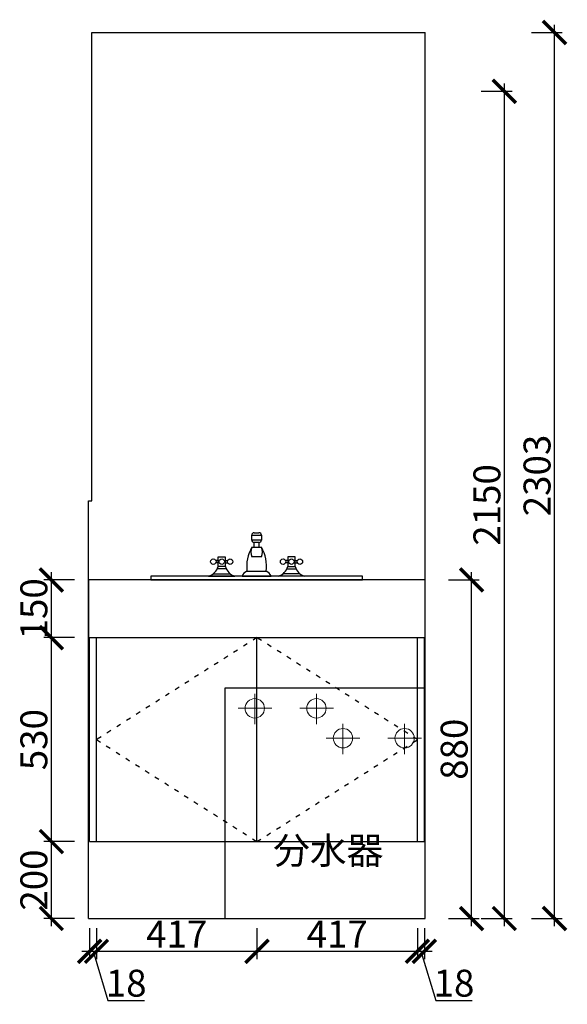
# Model space of a CAD drawing. Units: millimetres. Extents: x 257275 to 264708, y -245480 to -242229.
# Drawn here: x 260689 to 262112, y -245439 to -242880 of the extents above; entities that cross this region are included whole.
import ezdxf

# ---------------------------------------------------------------- set-up
doc = ezdxf.new("R2010")
doc.units = ezdxf.units.MM
doc.header["$PDMODE"] = 35
doc.header["$PDSIZE"] = -20
doc.linetypes.add('ACAD_ISO03W100', pattern=[30, 12, -18])
for name, color, linetype in [('ZB_厨柜', 7, 'Continuous'), ('台面', 2, 'Continuous'), ('墙体', 4, 'Continuous'), ('开门方向', 8, 'ACAD_ISO03W100'), ('门板', 3, 'Continuous')]:
    doc.layers.add(name, color=color, linetype=linetype)
doc.styles.get("Standard").update_dxf_attribs({"font": 'arial.ttf'})
doc.dimstyles.new('ISO-25', dxfattribs={"dimtxt": 70, "dimasz": 60, "dimexe": 20, "dimexo": 30, "dimtad": 1, "dimdec": 0, "dimdsep": 46, "dimtxsty": 'Standard', "dimblk": 'ARCHTICK', "dimcen": 2.5, "dimdle": 20, "dimclrd": 1, "dimclre": 1, "dimclrt": 1, "dimadec": 0, "dimazin": 0, "dimtfac": 1, "dimtdec": 0, "dimtmove": 1, "dimatfit": 3, "dimfxl": 40, "dimfxlon": 1, "dimarcsym": 0})

# ---------------------------------------------------------------- blocks, each defined once
blk = doc.blocks.new('A$C323D4D7D')
at = {"layer": 'ZB_厨柜', "color": 251}
for p, q in [((112.5, 93.7), (112.5, 106.2)), ((112.5, 106.2), (137.5, 106.2)), ((118.7, 112.5), (131.2, 112.5)), ((137.5, 106.2), (137.5, 93.7)), ((137.5, 93.7), (112.5, 93.7)), ((131.2, 87.5), (118.7, 87.5)), ((118.7, 75), (118.7, 87.5)), ((131.2, 87.5), (131.2, 75)), ((112.5, 75), (137.5, 75)), ((25, 40.6), (18.7, 40.6)), ((25, 34.4), (18.7, 34.4)), ((25, 50), (43.7, 50)), ((25, 25), (25, 50)), ((43.7, 50), (43.7, 25)), ((43.7, 40.6), (50, 40.6)), ((43.7, 34.4), (50, 34.4)), ((137.5, 50), (112.5, 50)), ((206.2, 40.6), (200, 40.6)), ((206.2, 34.4), (200, 34.4)), ((206.2, 50), (206.2, 25)), ((225, 50), (206.2, 50)), ((225, 25), (225, 50)), ((225, 40.6), (231.2, 40.6)), ((225, 34.4), (231.2, 34.4)), ((12.3, 6.2), (56.5, 6.2)), ((46.4, 18.7), (22.6, 18.7)), ((43.7, 25), (25, 25)), ((100, 12.5), (150, 12.5)), ((237.7, 6.2), (193.5, 6.2)), ((203.6, 18.7), (227.4, 18.7)), ((206.2, 25), (225, 25)), ((0, 0), (68.7, 0)), ((87.5, 0), (162.5, 0)), ((250, 0), (181.2, 0))]:
    blk.add_line(p, q, dxfattribs=at)
for centre in [(12.5, 37.5), (34.4, 37.5), (56.2, 37.5), (193.7, 37.5), (215.6, 37.5), (237.5, 37.5)]:
    blk.add_circle(centre, 6.99, dxfattribs=at)
for centre, radius, start, end in [((118.6, 106.4), 6.06, 88.2224, 181.7776), ((131.4, 106.4), 6.06, 358.2224, 91.7776), ((118.6, 93.6), 6.06, 178.2224, 271.7776), ((131.4, 93.6), 6.06, 268.2224, 1.7776), ((200, 25), 100.8, 150.2551, 187.125), ((141, 62.5), 31.2, 156.3417, 203.6583), ((109, 62.5), 31.2, 336.3417, 23.6583), ((50, 25), 100.8, 352.875, 29.7449), ((-9.4, 34.4), 35.6, 285.2551, 344.7449), ((78.1, 34.4), 35.6, 195.2551, 254.7449), ((105.1, -5.1), 18.3, 106.1502, 163.8498), ((144.9, -5.1), 18.3, 16.1502, 73.8498), ((171.9, 34.4), 35.6, 285.2551, 344.7449), ((259.4, 34.4), 35.6, 195.2551, 254.7449)]:
    blk.add_arc(centre, radius, start, end, dxfattribs=at)
blk = doc.blocks.new('A$C1320017F')
at = {"layer": 'ZB_厨柜', "color": 251}
blk.add_lwpolyline([(0, 0), (550, 0), (550, 10), (0, 10)], close=True, dxfattribs=at)
blk.add_blockref('A$C323D4D7D', (150, 10), dxfattribs=at)
blk = doc.blocks.new('A$C650A3D46')
at = {"layer": 'ZB_厨柜', "color": 1, "lineweight": 13}
for p, q in [((43.5, 0), (43.5, 78.7)), ((43.5, 0), (43.5, 78.7)), ((87.5, 41.2), (0, 41.2)), ((87.5, 41.2), (0, 41.2))]:
    blk.add_line(p, q, dxfattribs=at)
at = {"layer": 'ZB_厨柜', "color": 5, "lineweight": 13}
for p, q in [((203.7, 0), (203.7, 78.7)), ((203.7, 0), (203.7, 78.7)), ((247.7, 41.2), (160.2, 41.2)), ((247.7, 41.2), (160.2, 41.2))]:
    blk.add_line(p, q, dxfattribs=at)
at = {"layer": 'ZB_厨柜', "color": 1, "lineweight": 13}
blk.add_circle((43.5, 41.2), 25.2, dxfattribs=at)
blk.add_circle((43.5, 41.2), 25.2, dxfattribs=at)
at = {"layer": 'ZB_厨柜', "color": 5, "lineweight": 13}
blk.add_circle((203.7, 41.2), 25.2, dxfattribs=at)
blk.add_circle((203.7, 41.2), 25.2, dxfattribs=at)
blk = doc.blocks.new('_ArchTick')
at = {"color": 0, "linetype": 'ByBlock', "const_width": 0.15}
blk.add_lwpolyline([(-0.5, -0.5), (0.5, 0.5)], dxfattribs=at)
blk = doc.blocks.new('*D26')
at = {"color": 1, "lineweight": -2, "transparency": 16777216}
for p, q in [((260870.5, -245241.6), (260870.5, -245321.6)), ((260888.5, -245241.6), (260888.5, -245321.6)), ((260850.5, -245301.6), (260908.5, -245301.6)), ((260879.5, -245301.6), (260918, -245429.8)), ((260918, -245429.8), (261013.1, -245429.8))]:
    blk.add_line(p, q, dxfattribs=at)
at = {"layer": 'Defpoints', "color": 0, "transparency": 16777216}
for p in [(260870.5, -245016.4), (260888.5, -245016.4), (260888.5, -245301.6)]:
    blk.add_point(p, dxfattribs=at)
at = {"color": 1, "lineweight": -2, "transparency": 16777216, "xscale": 60, "yscale": 60, "zscale": 60, "rotation": 180}
blk.add_blockref('_ArchTick', (260870.5, -245301.6), dxfattribs=at)
at = {"color": 1, "lineweight": -2, "transparency": 16777216, "xscale": 60, "yscale": 60, "zscale": 60}
blk.add_blockref('_ArchTick', (260888.5, -245301.6), dxfattribs=at)
at = {"color": 1, "transparency": 16777216, "insert": (260965.5, -245393.4), "char_height": 70, "attachment_point": 5}
blk.add_mtext('18', dxfattribs=at)
blk = doc.blocks.new('*D27')
at = {"color": 1, "lineweight": -2, "transparency": 16777216}
for p, q in [((260888.5, -245241.6), (260888.5, -245321.6)), ((261305.5, -245241.6), (261305.5, -245321.6)), ((260868.5, -245301.6), (261325.5, -245301.6))]:
    blk.add_line(p, q, dxfattribs=at)
at = {"layer": 'Defpoints', "color": 0, "transparency": 16777216}
for p in [(260888.5, -245016.4), (261305.5, -245016.4), (261305.5, -245301.6)]:
    blk.add_point(p, dxfattribs=at)
at = {"color": 1, "lineweight": -2, "transparency": 16777216, "xscale": 60, "yscale": 60, "zscale": 60, "rotation": 180}
blk.add_blockref('_ArchTick', (260888.5, -245301.6), dxfattribs=at)
at = {"color": 1, "lineweight": -2, "transparency": 16777216, "xscale": 60, "yscale": 60, "zscale": 60}
blk.add_blockref('_ArchTick', (261305.5, -245301.6), dxfattribs=at)
at = {"color": 1, "transparency": 16777216, "insert": (261097, -245265.8), "char_height": 70, "attachment_point": 5}
blk.add_mtext('417', dxfattribs=at)
blk = doc.blocks.new('*D28')
at = {"color": 1, "lineweight": -2, "transparency": 16777216}
for p, q in [((261305.5, -245241.6), (261305.5, -245321.6)), ((261722.5, -245241.6), (261722.5, -245321.6)), ((261285.5, -245301.6), (261742.5, -245301.6))]:
    blk.add_line(p, q, dxfattribs=at)
at = {"layer": 'Defpoints', "color": 0, "transparency": 16777216}
for p in [(261305.5, -245016.4), (261722.5, -245016.4), (261722.5, -245301.6)]:
    blk.add_point(p, dxfattribs=at)
at = {"color": 1, "lineweight": -2, "transparency": 16777216, "xscale": 60, "yscale": 60, "zscale": 60, "rotation": 180}
blk.add_blockref('_ArchTick', (261305.5, -245301.6), dxfattribs=at)
at = {"color": 1, "lineweight": -2, "transparency": 16777216, "xscale": 60, "yscale": 60, "zscale": 60}
blk.add_blockref('_ArchTick', (261722.5, -245301.6), dxfattribs=at)
at = {"color": 1, "transparency": 16777216, "insert": (261514, -245265.8), "char_height": 70, "attachment_point": 5}
blk.add_mtext('417', dxfattribs=at)
blk = doc.blocks.new('*D29')
at = {"color": 1, "lineweight": -2, "transparency": 16777216}
for p, q in [((261722.5, -245241.6), (261722.5, -245321.6)), ((261740.5, -245241.6), (261740.5, -245321.6)), ((261702.5, -245301.6), (261760.5, -245301.6)), ((261731.5, -245301.6), (261770, -245429.8)), ((261770, -245429.8), (261865.1, -245429.8))]:
    blk.add_line(p, q, dxfattribs=at)
at = {"layer": 'Defpoints', "color": 0, "transparency": 16777216}
for p in [(261722.5, -245016.4), (261740.5, -245016.4), (261740.5, -245301.6)]:
    blk.add_point(p, dxfattribs=at)
at = {"color": 1, "lineweight": -2, "transparency": 16777216, "xscale": 60, "yscale": 60, "zscale": 60, "rotation": 180}
blk.add_blockref('_ArchTick', (261722.5, -245301.6), dxfattribs=at)
at = {"color": 1, "lineweight": -2, "transparency": 16777216, "xscale": 60, "yscale": 60, "zscale": 60}
blk.add_blockref('_ArchTick', (261740.5, -245301.6), dxfattribs=at)
at = {"color": 1, "transparency": 16777216, "insert": (261817.5, -245393.4), "char_height": 70, "attachment_point": 5}
blk.add_mtext('18', dxfattribs=at)
blk = doc.blocks.new('*D30')
at = {"color": 1, "lineweight": -2, "transparency": 16777216}
for p, q in [((260771.1, -245236.4), (260771.1, -244996.4)), ((260831.1, -245016.4), (260751.1, -245016.4)), ((260831.1, -245216.4), (260751.1, -245216.4))]:
    blk.add_line(p, q, dxfattribs=at)
at = {"layer": 'Defpoints', "color": 0, "transparency": 16777216}
for p in [(260771.1, -245016.4), (260888.5, -245016.4), (260867.5, -245216.4)]:
    blk.add_point(p, dxfattribs=at)
at = {"color": 1, "lineweight": -2, "transparency": 16777216, "xscale": 60, "yscale": 60, "zscale": 60}
for p, rotation in [((260771.1, -245016.4), 90), ((260771.1, -245216.4), 270)]:
    blk.add_blockref('_ArchTick', p, dxfattribs=dict(at, rotation=rotation))
at = {"color": 1, "transparency": 16777216, "insert": (260734.7, -245116.4), "char_height": 70, "attachment_point": 5, "rotation": 90}
blk.add_mtext('200', dxfattribs=at)
blk = doc.blocks.new('*D31')
at = {"color": 1, "lineweight": -2, "transparency": 16777216}
for p, q in [((260771.1, -245036.4), (260771.1, -244466.4)), ((260831.1, -244486.4), (260751.1, -244486.4)), ((260831.1, -245016.4), (260751.1, -245016.4))]:
    blk.add_line(p, q, dxfattribs=at)
at = {"layer": 'Defpoints', "color": 0, "transparency": 16777216}
for p in [(260771.1, -244486.4), (260888.5, -244486.4), (260888.5, -245016.4)]:
    blk.add_point(p, dxfattribs=at)
at = {"color": 1, "lineweight": -2, "transparency": 16777216, "xscale": 60, "yscale": 60, "zscale": 60}
for p, rotation in [((260771.1, -244486.4), 90), ((260771.1, -245016.4), 270)]:
    blk.add_blockref('_ArchTick', p, dxfattribs=dict(at, rotation=rotation))
at = {"color": 1, "transparency": 16777216, "insert": (260734.7, -244751.4), "char_height": 70, "attachment_point": 5, "rotation": 90}
blk.add_mtext('530', dxfattribs=at)
blk = doc.blocks.new('*D32')
at = {"color": 1, "lineweight": -2, "transparency": 16777216}
for p, q in [((260831.1, -244336.4), (260751.1, -244336.4)), ((260771.1, -244506.4), (260771.1, -244316.4)), ((260831.1, -244486.4), (260751.1, -244486.4))]:
    blk.add_line(p, q, dxfattribs=at)
at = {"layer": 'Defpoints', "color": 0, "transparency": 16777216}
for p in [(260771.1, -244336.4), (260867.5, -244336.4), (260888.5, -244486.4)]:
    blk.add_point(p, dxfattribs=at)
at = {"color": 1, "lineweight": -2, "transparency": 16777216, "xscale": 60, "yscale": 60, "zscale": 60}
for p, rotation in [((260771.1, -244336.4), 90), ((260771.1, -244486.4), 270)]:
    blk.add_blockref('_ArchTick', p, dxfattribs=dict(at, rotation=rotation))
at = {"color": 1, "transparency": 16777216, "insert": (260734.7, -244411.4), "char_height": 70, "attachment_point": 5, "rotation": 90}
blk.add_mtext('150', dxfattribs=at)
blk = doc.blocks.new('*D33')
at = {"color": 1, "lineweight": -2, "transparency": 16777216}
for p, q in [((261803.4, -244336.4), (261883.4, -244336.4)), ((261863.4, -245236.4), (261863.4, -244316.4)), ((261803.4, -245216.4), (261883.4, -245216.4))]:
    blk.add_line(p, q, dxfattribs=at)
at = {"layer": 'Defpoints', "color": 0, "transparency": 16777216}
for p in [(261742.5, -244336.4), (261863.4, -244336.4), (261742.5, -245216.4)]:
    blk.add_point(p, dxfattribs=at)
at = {"color": 1, "lineweight": -2, "transparency": 16777216, "xscale": 60, "yscale": 60, "zscale": 60}
for p, rotation in [((261863.4, -244336.4), 90), ((261863.4, -245216.4), 270)]:
    blk.add_blockref('_ArchTick', p, dxfattribs=dict(at, rotation=rotation))
at = {"color": 1, "transparency": 16777216, "insert": (261827, -244776.4), "char_height": 70, "attachment_point": 5, "rotation": 90}
blk.add_mtext('880', dxfattribs=at)
blk = doc.blocks.new('*D18')
at = {"color": 1, "lineweight": -2, "transparency": 16777216}
for p, q in [((261948.5, -245236.4), (261948.5, -243046.4)), ((261888.5, -243066.4), (261968.5, -243066.4)), ((261888.5, -245216.4), (261968.5, -245216.4))]:
    blk.add_line(p, q, dxfattribs=at)
at = {"layer": 'Defpoints', "color": 0, "transparency": 16777216}
for p in [(261739.5, -243066.4), (261948.5, -243066.4), (261742.5, -245216.4)]:
    blk.add_point(p, dxfattribs=at)
at = {"color": 1, "lineweight": -2, "transparency": 16777216, "xscale": 60, "yscale": 60, "zscale": 60}
for p, rotation in [((261948.5, -243066.4), 90), ((261948.5, -245216.4), 270)]:
    blk.add_blockref('_ArchTick', p, dxfattribs=dict(at, rotation=rotation))
at = {"color": 1, "transparency": 16777216, "insert": (261912.2, -244141.4), "char_height": 70, "attachment_point": 5, "rotation": 90}
blk.add_mtext('2150', dxfattribs=at)
blk = doc.blocks.new('*D34')
at = {"color": 1, "lineweight": -2, "transparency": 16777216}
for p, q in [((262078.9, -245236.4), (262078.9, -242893.4)), ((262018.9, -242913.4), (262098.9, -242913.4)), ((262018.9, -245216.4), (262098.9, -245216.4))]:
    blk.add_line(p, q, dxfattribs=at)
at = {"layer": 'Defpoints', "color": 0, "transparency": 16777216}
for p in [(261742.5, -242913.4), (262078.9, -242913.4), (261742.5, -245216.4)]:
    blk.add_point(p, dxfattribs=at)
at = {"color": 1, "lineweight": -2, "transparency": 16777216, "xscale": 60, "yscale": 60, "zscale": 60}
for p, rotation in [((262078.9, -242913.4), 90), ((262078.9, -245216.4), 270)]:
    blk.add_blockref('_ArchTick', p, dxfattribs=dict(at, rotation=rotation))
at = {"color": 1, "transparency": 16777216, "insert": (262042.5, -244064.9), "char_height": 70, "attachment_point": 5, "rotation": 90}
blk.add_mtext('2303', dxfattribs=at)

msp = doc.modelspace()

# ---------------------------------------------------------------- linework, layer by layer
at = {"layer": '台面'}
msp.add_lwpolyline([(261742.5, -244336.4), (260867.5, -244336.4), (260867.5, -244486.4), (261742.5, -244486.4)], close=True, dxfattribs=at)
at = {"layer": '墙体'}
for p, q in [((260876.5, -244130.9), (260876.5, -242913.4)), ((260876.5, -242913.4), (261742.5, -242913.4)), ((261742.5, -245216.4), (261742.5, -242913.4)), ((260867.5, -245216.4), (260867.5, -244130.9)), ((260867.5, -244130.9), (260876.5, -244130.9)), ((260867.5, -245216.4), (261742.5, -245216.4))]:
    msp.add_line(p, q, dxfattribs=at)
msp.add_lwpolyline([(261222.5, -245216.4), (261222.5, -244616.4), (261742.5, -244616.4)], dxfattribs=at)
at = {"layer": '开门方向'}
msp.add_lwpolyline([(261305.5, -244486.4), (260888.5, -244751.4), (261305.5, -245016.4), (261722.5, -244751.4), (261305.5, -244486.4)], dxfattribs=at)
at = {"layer": '门板'}
for p, q in [((260870.5, -245016.4), (260870.5, -244486.4)), ((260888.5, -245016.4), (260888.5, -244486.4)), ((261305.5, -245016.4), (261305.5, -244486.4)), ((261722.5, -245016.4), (261722.5, -244486.4)), ((261740.5, -245016.4), (261740.5, -244486.4)), ((260870.5, -245016.4), (261740.5, -245016.4))]:
    msp.add_line(p, q, dxfattribs=at)

# ---------------------------------------------------------------- block references
at = {"layer": 'ZB_厨柜', "color": 251}
msp.add_blockref('A$C1320017F', (261029.5, -244336.4), dxfattribs=at)
at = {"layer": 'ZB_厨柜', "color": 255}
for p in [(261256.3, -244711.2), (261485.5, -244788.9)]:
    msp.add_blockref('A$C650A3D46', p, dxfattribs=at)

# ---------------------------------------------------------------- texts
at = {"layer": '墙体', "insert": (261347.4, -245004.6), "char_height": 70, "attachment_point": 1}
msp.add_mtext_dynamic_manual_height_columns('{\\fSimSun|b0|i0|c134|p2;分水器}', width=658.881, gutter_width=12.5, heights=[0], dxfattribs=at)

# ---------------------------------------------------------------- dimensions: what is measured, and where the dimension line sits
for base, p1, p2, picture, middle in [((262078.9, -242913.4), (261742.5, -245216.4), (261742.5, -242913.4), '*D34', (262042.5, -244064.9)), ((261948.5, -243066.4), (261742.5, -245216.4), (261739.5, -243066.4), '*D18', (261912.2, -244141.4)), ((260771.1, -244336.4), (260888.5, -244486.4), (260867.5, -244336.4), '*D32', (260734.7, -244411.4)), ((261863.4, -244336.4), (261742.5, -245216.4), (261742.5, -244336.4), '*D33', (261827, -244776.4)), ((260771.1, -244486.4), (260888.5, -245016.4), (260888.5, -244486.4), '*D31', (260734.7, -244751.4)), ((260771.1, -245016.4), (260867.5, -245216.4), (260888.5, -245016.4), '*D30', (260734.7, -245116.4))]:
    dim = msp.add_linear_dim(base=base, p1=p1, p2=p2, angle=90, dimstyle='ISO-25', override={"dimfxl": 60, "dimarcsym": 1})
    dim.commit()
    dim.dimension.update_dxf_attribs({"geometry": picture, "text_midpoint": middle})
for base, p1, p2, picture, middle in [((260888.5, -245301.6), (260870.5, -245016.4), (260888.5, -245016.4), '*D26', (260918.6, -245393.4)), ((261305.5, -245301.6), (260888.5, -245016.4), (261305.5, -245016.4), '*D27', (261097, -245265.8)), ((261722.5, -245301.6), (261305.5, -245016.4), (261722.5, -245016.4), '*D28', (261514, -245265.8)), ((261740.5, -245301.6), (261722.5, -245016.4), (261740.5, -245016.4), '*D29', (261770.6, -245393.4))]:
    dim = msp.add_linear_dim(base=base, p1=p1, p2=p2, dimstyle='ISO-25', override={"dimfxl": 60, "dimarcsym": 1})
    dim.commit()
    dim.dimension.update_dxf_attribs({"geometry": picture, "text_midpoint": middle})

doc.saveas('drawing.dxf')
